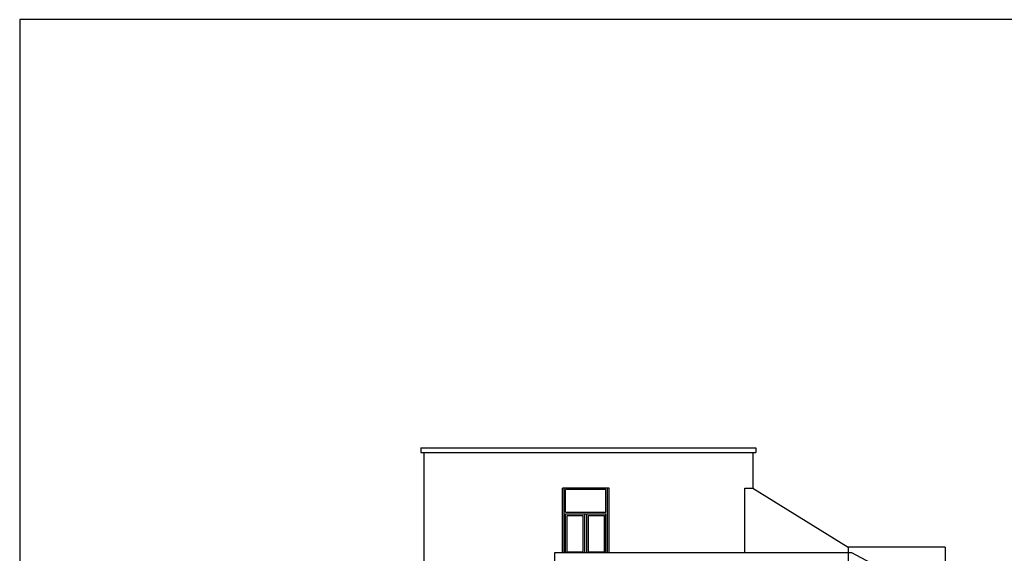
# Model space of a CAD drawing. Units: millimetres. Extents: x 248 to 1029, y 229 to 750.
# Drawn here: x 794 to 824, y 734 to 750 of the extents above; entities that cross this region are included whole.
import ezdxf

# ---------------------------------------------------------------- set-up
doc = ezdxf.new("R2010")
doc.units = ezdxf.units.MM
doc.layers.add('oF_L-noplot', color=61, linetype='Continuous', plot=False)
doc.layers.add('oF_L-visibile sottilissimo', color=67, linetype='Continuous')
doc.layers.add('oF_L-visibile-sottile', color=2, linetype='Continuous')

msp = doc.modelspace()

# ---------------------------------------------------------------- linework, layer by layer
at = {"layer": 'oF_L-noplot', "elevation": -1}
msp.add_lwpolyline([(793.76, 750.114), (793.76, 666.014), (912.66, 666.014), (912.66, 750.114), (793.76, 750.114)], dxfattribs=at)
at = {"layer": 'oF_L-visibile sottilissimo'}
for p, q in [((812.035, 735.584, -1), (810.585, 735.584, -1)), ((810.585, 733.584, -1), (810.585, 735.584, -1)), ((810.635, 733.584, -1), (810.635, 735.584, -1)), ((810.685, 734.834, -1), (810.685, 735.534, -1)), ((811.935, 735.534, -1), (810.685, 735.534, -1)), ((811.935, 734.834, -1), (811.935, 735.534, -1)), ((811.985, 733.584, -1), (811.985, 735.584, -1)), ((812.035, 733.584, -1), (812.035, 735.584, -1)), ((810.685, 734.834, -1), (811.935, 734.834, -1)), ((810.685, 734.784, -1), (811.935, 734.784, -1)), ((810.685, 733.584, -1), (810.685, 734.784, -1)), ((810.732, 734.734, -1), (811.228, 734.734, -1)), ((810.732, 733.606, -1), (810.732, 734.734, -1)), ((811.228, 733.606, -1), (811.228, 734.734, -1)), ((811.276, 733.584, -1), (811.276, 734.784, -1)), ((811.343, 733.584, -1), (811.343, 734.784, -1)), ((811.391, 734.734, -1), (811.889, 734.734, -1)), ((811.391, 733.606, -1), (811.391, 734.734, -1)), ((811.889, 733.606, -1), (811.889, 734.734, -1)), ((811.935, 733.584, -1), (811.935, 734.784, -1)), ((810.732, 733.606, -1), (811.228, 733.606, -1)), ((811.391, 733.606, -1), (811.889, 733.606, -1))]:
    msp.add_line(p, q, dxfattribs=at)
at = {"layer": 'oF_L-visibile sottilissimo', "ltscale": 0.05}
for p, q in [((810.345, 733.584, -1), (819.48, 733.584, -1)), ((810.345, 732.584, -1), (810.345, 733.584, -1)), ((819.48, 733.584, -1), (819.545, 733.584, -1)), ((819.545, 733.584, -1), (822.656, 731.934, -1))]:
    msp.add_line(p, q, dxfattribs=at)
at = {"layer": 'oF_L-visibile-sottile'}
for p, q in [((806.195, 736.834, -1), (806.195, 736.684, -1)), ((806.195, 736.834, -1), (816.585, 736.834, -1)), ((816.585, 736.834, -1), (816.585, 736.684, -1)), ((806.195, 736.684, -1), (816.585, 736.684, -1)), ((806.295, 717.814, -1), (806.295, 736.684, -1)), ((816.485, 736.684, -1), (816.485, 735.584, -1)), ((816.235, 733.584, -1), (816.235, 735.584, -1)), ((816.235, 735.584, -1), (816.485, 735.584, -1)), ((816.485, 735.584, -1), (819.445, 733.748, -1)), ((822.445, 733.748, -1), (819.445, 733.748, -1)), ((819.445, 733.748, -1), (819.445, 732.584, -1)), ((822.445, 733.748, -1), (822.445, 732.046, -1))]:
    msp.add_line(p, q, dxfattribs=at)

doc.saveas('drawing.dxf')
